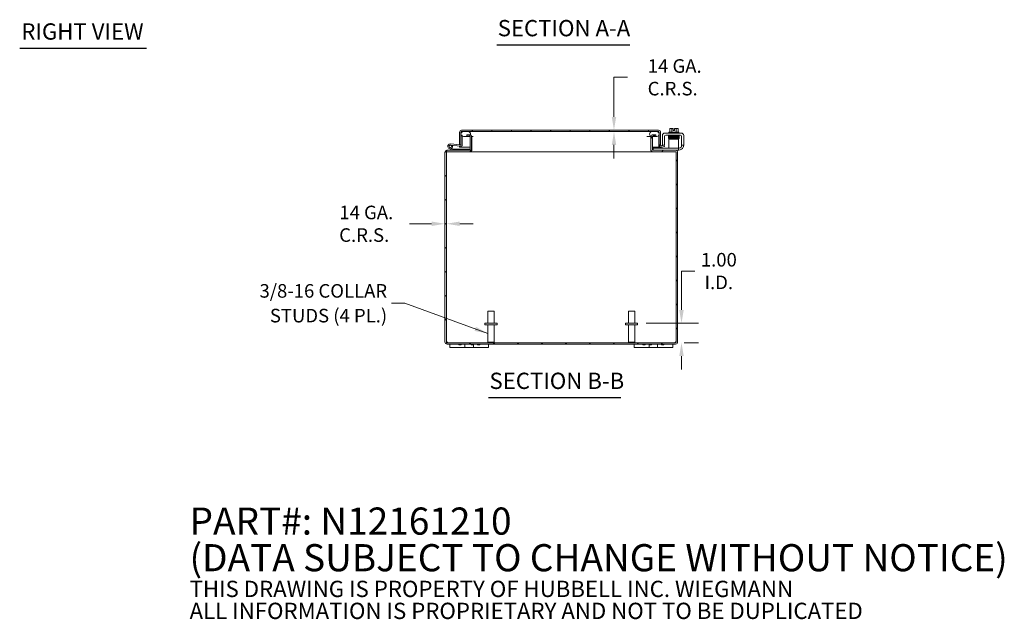
# Model space of a CAD drawing. Units: inches. Extents: x 1 to 116, y 1 to 76.
# Drawn here: x 57 to 107, y 1 to 32 of the extents above; entities that cross this region are included whole.
import ezdxf

# ---------------------------------------------------------------- set-up
doc = ezdxf.new("R2010")
doc.units = ezdxf.units.IN
doc.header["$LTSCALE"] = 7
doc.header["$MEASUREMENT"] = 0
for name, color, linetype, lineweight in [('Dimension (ANSI)', 7, 'Continuous', 5), ('Hatch (ANSI)', 7, 'Continuous', 5), ('Symbol (ANSI)', 7, 'Continuous', 5), ('Visible (ANSI)', 7, 'Continuous', 5)]:
    doc.layers.add(name, color=color, linetype=linetype, lineweight=lineweight)
doc.styles.add('Note Text (ANSI)', font='RomanS.shx')
doc.styles.add('ROMANS', font='romans.shx')
doc.styles.add('Text Style168', font='tahoma.ttf')
doc.dimstyles.new('Default (ANSI)', dxfattribs={"dimscale": 7, "dimtxt": 0.1, "dimasz": 0.098425, "dimexe": 0.125, "dimexo": 0.0625, "dimgap": 0.031496, "dimtad": 0, "dimtih": 1, "dimtoh": 1, "dimrnd": 1e-08, "dimzin": 0, "dimdsep": 46, "dimtxsty": 'ROMANS', "dimcen": 0.09, "dimdle": 0.393701, "dimclrd": 256, "dimclre": 256, "dimclrt": 256, "dimadec": 0, "dimazin": 0, "dimtfac": 1, "dimtofl": 0, "dimtmove": 0, "dimatfit": 3, "dimfxl": 1, "dimtolj": 1, "dimtzin": 0, "dimlwd": -1, "dimlwe": -1, "dimarcsym": 0})
doc.dimstyles.new('Default (ANSI)$7', dxfattribs={"dimscale": 7, "dimtxt": 0.1, "dimasz": 0.098425, "dimexe": 0.125, "dimexo": 0.0625, "dimgap": 0.031496, "dimtad": 0, "dimtih": 1, "dimtoh": 1, "dimrnd": 1e-08, "dimzin": 0, "dimdsep": 46, "dimtxsty": 'ROMANS', "dimcen": 0.09, "dimdle": 0.393701, "dimclrd": 256, "dimclre": 256, "dimclrt": 256, "dimadec": 0, "dimazin": 0, "dimtfac": 1, "dimtofl": 0, "dimtmove": 0, "dimatfit": 3, "dimfxl": 1, "dimtolj": 1, "dimtzin": 0, "dimlwd": -1, "dimlwe": -1, "dimarcsym": 0})

# ---------------------------------------------------------------- blocks, each defined once
blk = doc.blocks.new('*D11')
at = {"layer": 'Defpoints', "color": 0, "transparency": 16777216}
for p in [(88.438, 16.48), (90.395, 15.48), (90.699, 15.48)]:
    blk.add_point(p, dxfattribs=at)
at = {"layer": 'Dimension (ANSI)', "transparency": 16777216}
for p, q in [((90.699, 17.169), (90.699, 19.174)), ((90.699, 19.174), (91.388, 19.174)), ((88.875, 16.48), (91.574, 16.48)), ((90.832, 15.48), (91.574, 15.48)), ((90.699, 14.791), (90.699, 14.102))]:
    blk.add_line(p, q, dxfattribs=at)
for points in [[(90.584, 17.169), (90.814, 17.169), (90.699, 16.48)], [(90.584, 14.791), (90.814, 14.791), (90.699, 15.48)]]:
    blk.add_solid(points, dxfattribs=at)
at = {"layer": 'Dimension (ANSI)', "transparency": 16777216, "insert": (92.625, 19.174), "char_height": 0.7, "attachment_point": 5, "style": 'ROMANS'}
blk.add_mtext('\\A1;1.00{\\PI.D.}', dxfattribs=at)
blk = doc.blocks.new('*D26')
at = {"layer": 'Defpoints', "color": 0, "transparency": 16777216}
for p in [(78.5, 21.614), (78.574, 21.614), (78.574, 21.614)]:
    blk.add_point(p, dxfattribs=at)
at = {"layer": 'Dimension (ANSI)', "transparency": 16777216}
for p, q in [((77.811, 21.614), (76.671, 21.614)), ((79.263, 21.614), (79.952, 21.614))]:
    blk.add_line(p, q, dxfattribs=at)
for points in [[(77.811, 21.729), (77.811, 21.499), (78.5, 21.614)], [(79.263, 21.729), (79.263, 21.499), (78.574, 21.614)]]:
    blk.add_solid(points, dxfattribs=at)
at = {"layer": 'Dimension (ANSI)', "transparency": 16777216, "insert": (74.334, 21.614), "char_height": 0.7, "attachment_point": 5, "style": 'ROMANS'}
blk.add_mtext('\\A1; 14 GA.\\PC.R.S.', dxfattribs=at)
blk = doc.blocks.new('*D27')
at = {"layer": 'Defpoints', "color": 0, "transparency": 16777216}
for p in [(86.149, 26.44), (86.149, 26.366), (87.217, 26.366)]:
    blk.add_point(p, dxfattribs=at)
at = {"layer": 'Dimension (ANSI)', "transparency": 16777216}
for p, q in [((87.906, 29.168), (87.217, 29.168)), ((87.217, 29.168), (87.217, 27.817)), ((87.217, 27.129), (87.217, 27.817)), ((87.217, 25.677), (87.217, 24.988))]:
    blk.add_line(p, q, dxfattribs=at)
for points in [[(87.102, 27.129), (87.332, 27.129), (87.217, 26.44)], [(87.102, 25.677), (87.332, 25.677), (87.217, 26.366)]]:
    blk.add_solid(points, dxfattribs=at)
at = {"layer": 'Dimension (ANSI)', "transparency": 16777216, "insert": (90.243, 29.168), "char_height": 0.7, "attachment_point": 5, "style": 'ROMANS'}
blk.add_mtext('\\A1; 14 GA.\\PC.R.S.', dxfattribs=at)

msp = doc.modelspace()

# ---------------------------------------------------------------- hatches: boundary and pattern name
at = {"layer": 'Hatch (ANSI)'}
h = msp.add_hatch(dxfattribs=at)
h.set_pattern_fill('ANSI31', color=256, scale=7, angle=15, style=0)
edge = h.paths.add_edge_path()
edge.add_ellipse((79.354, 26.334), major_axis=(0, 0.105), ratio=1, start_angle=0, end_angle=90)
edge.add_line((79.248, 26.334), (79.248, 25.69))
edge.add_line((79.248, 25.69), (79.307, 25.69))
edge.add_line((79.307, 25.69), (79.322, 25.69))
edge.add_line((79.322, 25.69), (79.322, 25.716))
edge.add_line((79.322, 25.716), (79.322, 26.185))
edge.add_line((79.322, 26.185), (79.322, 26.334))
edge.add_ellipse((79.354, 26.334), major_axis=(-0.0312, 0), ratio=1, start_angle=270, end_angle=360, ccw=False)
edge.add_line((79.354, 26.366), (79.447, 26.366))
edge.add_line((79.447, 26.366), (79.697, 26.366))
edge.add_line((79.697, 26.366), (89.174, 26.366))
edge.add_line((89.174, 26.366), (89.424, 26.366))
edge.add_line((89.424, 26.366), (89.518, 26.366))
edge.add_ellipse((89.518, 26.334), major_axis=(0, 0.0312), ratio=1, start_angle=270, end_angle=360, ccw=False)
edge.add_line((89.549, 26.334), (89.549, 25.67))
edge.add_ellipse((89.655, 25.67), major_axis=(-0.105, 0), ratio=1, start_angle=0, end_angle=100)
edge.add_line((89.673, 25.566), (89.822, 25.592))
edge.add_line((89.822, 25.592), (89.809, 25.665))
edge.add_line((89.809, 25.665), (89.66, 25.639))
edge.add_ellipse((89.655, 25.67), major_axis=(0.0054, -0.0308), ratio=1, start_angle=260, end_angle=360, ccw=False)
edge.add_line((89.623, 25.67), (89.623, 26.334))
edge.add_ellipse((89.518, 26.334), major_axis=(0.105, 0), ratio=1, start_angle=0, end_angle=90)
edge.add_line((89.518, 26.44), (79.354, 26.44))
h = msp.add_hatch(dxfattribs=at)
h.set_pattern_fill('ANSI31', color=256, scale=7, style=0)
edge = h.paths.add_edge_path()
edge.add_ellipse((78.605, 15.511), major_axis=(0, -0.0312), ratio=1, start_angle=270, end_angle=360)
edge.add_line((78.605, 15.48), (90.395, 15.48))
edge.add_ellipse((90.395, 15.511), major_axis=(0.0313, 0), ratio=1, start_angle=270, end_angle=360)
edge.add_line((90.426, 15.511), (90.426, 25.301))
edge.add_ellipse((90.395, 25.301), major_axis=(0, 0.0312), ratio=1, start_angle=270, end_angle=360)
edge.add_line((90.395, 25.332), (89.23, 25.332))
edge.add_ellipse((89.23, 25.437), major_axis=(-0.105, 0), ratio=1, start_angle=0, end_angle=90, ccw=False)
edge.add_line((89.125, 25.437), (89.125, 26.102))
edge.add_ellipse((89.23, 26.102), major_axis=(-0.103, 0.023), ratio=1, start_angle=0, end_angle=12.5918, ccw=False)
edge.add_ellipse((89.23, 26.102), major_axis=(0, 0.105), ratio=1, start_angle=0, end_angle=77.4082, ccw=False)
edge.add_line((89.23, 26.207), (89.375, 26.207))
edge.add_line((89.375, 26.207), (89.375, 26.133))
edge.add_line((89.375, 26.133), (89.23, 26.133))
edge.add_ellipse((89.23, 26.102), major_axis=(-0.028, 0.0139), ratio=1, start_angle=296.3247, end_angle=360)
edge.add_ellipse((89.23, 26.102), major_axis=(-0.0313, 0), ratio=1, start_angle=333.6753, end_angle=360)
edge.add_line((89.199, 26.102), (89.199, 25.437))
edge.add_ellipse((89.23, 25.437), major_axis=(0, -0.0313), ratio=1, start_angle=270, end_angle=360)
edge.add_line((89.23, 25.406), (90.395, 25.406))
edge.add_ellipse((90.395, 25.301), major_axis=(0.105, 0), ratio=1, start_angle=0, end_angle=90, ccw=False)
edge.add_line((90.5, 25.301), (90.5, 15.511))
edge.add_ellipse((90.395, 15.511), major_axis=(0, -0.105), ratio=1, start_angle=0, end_angle=90, ccw=False)
edge.add_line((90.395, 15.406), (78.605, 15.406))
edge.add_ellipse((78.605, 15.511), major_axis=(-0.105, 0), ratio=1, start_angle=0, end_angle=90, ccw=False)
edge.add_line((78.5, 15.511), (78.5, 25.301))
edge.add_ellipse((78.605, 25.301), major_axis=(0, 0.105), ratio=1, start_angle=0, end_angle=90, ccw=False)
edge.add_line((78.605, 25.406), (78.897, 25.406))
edge.add_line((78.897, 25.406), (79.77, 25.406))
edge.add_ellipse((79.77, 25.437), major_axis=(0.0313, 0), ratio=1, start_angle=270, end_angle=360)
edge.add_line((79.801, 25.437), (79.801, 26.102))
edge.add_ellipse((79.77, 26.102), major_axis=(0, 0.0313), ratio=1, start_angle=270, end_angle=360)
edge.add_line((79.77, 26.133), (79.761, 26.133))
edge.add_line((79.761, 26.133), (79.625, 26.133))
edge.add_line((79.625, 26.133), (79.625, 26.207))
edge.add_line((79.625, 26.207), (79.77, 26.207))
edge.add_ellipse((79.77, 26.102), major_axis=(0.0447, 0.0953), ratio=1, start_angle=0, end_angle=25.1471, ccw=False)
edge.add_ellipse((79.77, 26.102), major_axis=(0.105, 0), ratio=1, start_angle=0, end_angle=64.8529, ccw=False)
edge.add_line((79.875, 26.102), (79.875, 25.437))
edge.add_ellipse((79.77, 25.437), major_axis=(0, -0.105), ratio=1, start_angle=0, end_angle=90, ccw=False)
edge.add_line((79.77, 25.332), (78.605, 25.332))
edge.add_ellipse((78.605, 25.301), major_axis=(-0.0312, 0), ratio=1, start_angle=270, end_angle=360)
edge.add_line((78.574, 25.301), (78.574, 15.511))
h = msp.add_hatch(dxfattribs=at)
h.set_pattern_fill('ANSI31', color=256, scale=7, angle=-15, style=0)
edge = h.paths.add_edge_path()
edge.add_ellipse((79.322, 25.683), major_axis=(-0.0054, -0.0623), ratio=1, start_angle=0, end_angle=95)
edge.add_line((79.385, 25.683), (79.385, 26.132))
edge.add_line((79.385, 26.132), (79.385, 26.179))
edge.add_line((79.385, 26.179), (79.336, 26.184))
edge.add_line((79.336, 26.184), (79.322, 26.185))
edge.add_line((79.322, 26.185), (79.322, 25.716))
edge.add_ellipse((79.292, 25.716), major_axis=(0.03, 0), ratio=1, start_angle=298.8954, end_angle=360, ccw=False)
edge.add_ellipse((79.292, 25.716), major_axis=(0.0145, -0.0263), ratio=1, start_angle=326.1046, end_angle=360, ccw=False)
edge.add_line((79.29, 25.686), (78.781, 25.73))
edge.add_ellipse((78.77, 25.606), major_axis=(0.011, 0.125), ratio=1, start_angle=0, end_angle=288.4212)
edge.add_line((78.891, 25.635), (78.821, 25.641))
edge.add_ellipse((78.77, 25.606), major_axis=(0.0517, 0.0351), ratio=1, start_angle=50.8022, end_angle=360, ccw=False)
edge.add_line((78.775, 25.668), (79.317, 25.621))
h = msp.add_hatch(dxfattribs=at)
h.set_pattern_fill('ANSI31', color=256, scale=7, angle=90, style=0)
edge = h.paths.add_edge_path()
edge.add_line((89.424, 26.366), (89.174, 26.366))
edge.add_ellipse((89.174, 26.241), major_axis=(0, 0.125), ratio=1, start_angle=0, end_angle=158.0186)
edge.add_ellipse((89.174, 26.241), major_axis=(-0.047, -0.116), ratio=1, start_angle=0, end_angle=21.9814)
edge.add_line((89.174, 26.116), (89.202, 26.116))
edge.add_line((89.202, 26.116), (89.424, 26.116))
edge.add_ellipse((89.424, 26.241), major_axis=(0, -0.125), ratio=1, start_angle=0, end_angle=180)
edge = h.paths.add_edge_path()
edge.add_line((79.697, 26.366), (79.447, 26.366))
edge.add_ellipse((79.447, 26.241), major_axis=(0, 0.125), ratio=1, start_angle=0, end_angle=117.004)
edge.add_ellipse((79.447, 26.241), major_axis=(-0.111, -0.057), ratio=1, start_angle=0, end_angle=32.996)
edge.add_ellipse((79.447, 26.241), major_axis=(-0.063, -0.108), ratio=1, start_angle=0, end_angle=30)
edge.add_line((79.447, 26.116), (79.697, 26.116))
edge.add_ellipse((79.697, 26.241), major_axis=(0, -0.125), ratio=1, start_angle=0, end_angle=30.5862)
edge.add_ellipse((79.697, 26.241), major_axis=(0.064, -0.108), ratio=1, start_angle=0, end_angle=39.0078)
edge.add_ellipse((79.697, 26.241), major_axis=(0.117, -0.044), ratio=1, start_angle=0, end_angle=110.406)
h = msp.add_hatch(dxfattribs=at)
h.set_pattern_fill('ANSI31', color=256, scale=7, angle=105, style=0)
edge = h.paths.add_edge_path()
edge.add_ellipse((78.77, 25.606), major_axis=(0.0104, 0.0591), ratio=1, start_angle=0, end_angle=360)
h = msp.add_hatch(dxfattribs=at)
h.set_pattern_fill('ANSI31', color=256, scale=7, angle=75, style=0)
edge = h.paths.add_edge_path()
edge.add_ellipse((78.897, 25.421), major_axis=(-0.0032, -0.0147), ratio=1, start_angle=0, end_angle=12.2247)
edge.add_line((78.897, 25.406), (79.77, 25.406))
edge.add_line((79.77, 25.406), (79.77, 25.468))
edge.add_line((79.77, 25.468), (78.949, 25.468))
edge.add_line((78.949, 25.468), (78.894, 25.406))

# ---------------------------------------------------------------- linework, layer by layer
at = {"layer": 'Symbol (ANSI)', "lineweight": 30}
for p, q in [((56.564, 30.677), (63.108, 30.677)), ((81.176, 30.851), (88.033, 30.851)), ((80.751, 12.659), (87.572, 12.659))]:
    msp.add_line(p, q, dxfattribs=at)
at = {"layer": 'Visible (ANSI)'}
for p, q in [((89.518, 26.44), (79.354, 26.44)), ((90.092, 26.34), (90.092, 26.507)), ((90.146, 26.53), (90.121, 26.53)), ((90.271, 26.53), (90.146, 26.53)), ((90.201, 26.34), (90.201, 26.507)), ((90.271, 26.53), (90.271, 26.528)), ((90.271, 26.429), (90.271, 26.528)), ((90.346, 26.429), (90.271, 26.429)), ((90.346, 26.528), (90.346, 26.53)), ((90.471, 26.53), (90.346, 26.53)), ((90.346, 26.528), (90.346, 26.429)), ((90.417, 26.34), (90.417, 26.507)), ((90.496, 26.53), (90.471, 26.53)), ((90.525, 26.34), (90.525, 26.507)), ((79.248, 26.334), (79.248, 25.69)), ((79.322, 25.69), (79.322, 26.334)), ((79.385, 26.179), (79.322, 26.185)), ((79.322, 26.185), (79.322, 25.716)), ((79.333, 26.292), (79.333, 26.334)), ((79.333, 26.184), (79.333, 26.189)), ((79.354, 26.366), (89.518, 26.366)), ((79.385, 25.683), (79.385, 26.179)), ((79.697, 26.366), (79.447, 26.366)), ((79.447, 26.116), (79.697, 26.116)), ((79.77, 26.207), (79.625, 26.207)), ((79.625, 26.207), (79.625, 26.133)), ((79.625, 26.133), (79.77, 26.133)), ((79.697, 26.116), (79.798, 26.116)), ((79.801, 26.102), (79.801, 25.437)), ((79.874, 26.116), (79.955, 26.116)), ((79.875, 25.437), (79.875, 26.102)), ((79.886, 25.437), (79.886, 26.102)), ((88.917, 26.116), (89.126, 26.116)), ((89.114, 26.102), (89.114, 25.437)), ((89.125, 26.102), (89.125, 25.437)), ((89.424, 26.366), (89.174, 26.366)), ((89.174, 26.116), (89.424, 26.116)), ((89.199, 25.437), (89.199, 26.102)), ((89.375, 26.207), (89.23, 26.207)), ((89.23, 26.133), (89.375, 26.133)), ((89.375, 26.133), (89.375, 26.207)), ((89.538, 26.334), (89.538, 26.292)), ((89.538, 26.189), (89.538, 25.565)), ((89.549, 26.334), (89.549, 25.67)), ((89.623, 25.67), (89.623, 26.334)), ((89.717, 25.695), (89.717, 26.165)), ((89.821, 25.695), (89.821, 26.124)), ((89.842, 26.29), (90.686, 26.29)), ((89.883, 26.186), (90.644, 26.186)), ((90.543, 25.969), (90.043, 25.969)), ((90.043, 25.906), (90.043, 25.969)), ((90.043, 25.635), (90.043, 25.906)), ((90.049, 26.34), (90.569, 26.34)), ((90.049, 26.34), (90.049, 26.29)), ((90.059, 26.186), (90.059, 26.156)), ((90.146, 26.156), (90.059, 26.156)), ((90.184, 26.128), (90.184, 26.128)), ((90.184, 26.099), (90.184, 26.098)), ((90.184, 26.069), (90.184, 26.067)), ((90.184, 26.038), (90.184, 26.038)), ((90.184, 26.009), (90.184, 25.969)), ((90.434, 26.133), (90.434, 26.133)), ((90.434, 26.104), (90.434, 26.103)), ((90.434, 26.074), (90.434, 26.072)), ((90.434, 26.043), (90.434, 26.043)), ((90.434, 26.014), (90.434, 25.969)), ((90.543, 25.969), (90.543, 25.906)), ((90.543, 25.635), (90.543, 25.906)), ((90.559, 26.186), (90.559, 26.165)), ((90.569, 26.34), (90.569, 26.29)), ((90.707, 26.124), (90.707, 25.695)), ((90.811, 26.165), (90.811, 25.695)), ((79.77, 25.406), (78.605, 25.406)), ((78.891, 25.407), (78.715, 25.494)), ((78.775, 25.668), (79.317, 25.621)), ((79.29, 25.686), (78.781, 25.73)), ((78.891, 25.635), (78.821, 25.641)), ((78.839, 25.502), (78.905, 25.47)), ((78.949, 25.468), (78.894, 25.406)), ((78.897, 25.406), (79.77, 25.406)), ((78.912, 25.468), (78.949, 25.468)), ((79.77, 25.468), (78.949, 25.468)), ((79.248, 25.69), (79.322, 25.69)), ((79.248, 25.565), (79.248, 25.627)), ((79.322, 25.565), (79.248, 25.565)), ((79.322, 25.621), (79.322, 25.565)), ((79.333, 25.565), (79.333, 25.622)), ((79.333, 25.565), (79.801, 25.565)), ((79.77, 25.406), (79.77, 25.468)), ((79.875, 25.565), (79.886, 25.565)), ((89.114, 25.565), (89.125, 25.565)), ((89.199, 25.565), (89.538, 25.565)), ((89.23, 25.51), (89.26, 25.51)), ((89.23, 25.51), (89.23, 25.406)), ((90.395, 25.406), (89.23, 25.406)), ((90.513, 25.51), (89.26, 25.51)), ((89.549, 25.565), (89.549, 25.67)), ((89.623, 25.565), (89.549, 25.565)), ((89.623, 25.569), (89.623, 25.565)), ((89.809, 25.665), (89.66, 25.639)), ((89.673, 25.566), (89.822, 25.592)), ((89.717, 25.665), (89.717, 25.695)), ((89.717, 25.665), (89.821, 25.665)), ((89.822, 25.592), (89.809, 25.665)), ((89.821, 25.695), (89.821, 25.665)), ((90.043, 25.635), (90.043, 25.51)), ((90.513, 25.406), (90.395, 25.406)), ((90.513, 25.51), (90.543, 25.51)), ((90.543, 25.406), (90.513, 25.406)), ((90.543, 25.51), (90.543, 25.635)), ((90.543, 25.519), (90.582, 25.519)), ((90.543, 25.406), (90.543, 25.51)), ((90.561, 25.415), (90.543, 25.415)), ((90.707, 25.665), (90.707, 25.695)), ((90.707, 25.665), (90.811, 25.665)), ((90.707, 25.665), (90.707, 25.644)), ((90.811, 25.695), (90.811, 25.665)), ((78.5, 25.301), (78.5, 15.511)), ((78.574, 15.511), (78.574, 25.301)), ((78.585, 25.301), (78.574, 25.301)), ((78.605, 25.332), (79.77, 25.332)), ((79.77, 25.332), (79.781, 25.332)), ((79.781, 25.332), (79.781, 25.333)), ((89.219, 25.332), (79.781, 25.332)), ((89.219, 25.333), (89.219, 25.332)), ((89.219, 25.332), (89.23, 25.332)), ((89.23, 25.332), (90.395, 25.332)), ((90.426, 25.301), (90.415, 25.301)), ((90.426, 25.301), (90.426, 15.511)), ((90.5, 15.511), (90.5, 25.301)), ((80.71, 17.105), (81.04, 17.105)), ((80.71, 16.48), (80.71, 17.105)), ((81.04, 16.48), (81.04, 17.105)), ((87.96, 17.105), (88.29, 17.105)), ((87.96, 16.48), (87.96, 17.105)), ((88.29, 16.48), (88.29, 17.105)), ((81.188, 16.48), (80.563, 16.48)), ((80.563, 16.48), (80.563, 16.395)), ((81.188, 16.395), (80.563, 16.395)), ((80.71, 16.395), (80.71, 15.515)), ((81.04, 16.395), (81.04, 15.515)), ((81.188, 16.48), (81.188, 16.395)), ((88.438, 16.48), (87.813, 16.48)), ((87.813, 16.48), (87.813, 16.395)), ((88.438, 16.395), (87.813, 16.395)), ((87.96, 16.395), (87.96, 15.515)), ((88.29, 16.395), (88.29, 15.515)), ((88.438, 16.48), (88.438, 16.395)), ((90.395, 15.48), (78.605, 15.48)), ((78.605, 15.406), (90.395, 15.406)), ((78.75, 15.406), (78.75, 15.226)), ((79.206, 15.406), (79.206, 15.369)), ((79.326, 15.369), (79.206, 15.369)), ((79.326, 15.406), (79.326, 15.369)), ((79.531, 15.226), (79.531, 15.406)), ((79.849, 15.406), (79.849, 15.369)), ((79.969, 15.369), (79.849, 15.369)), ((79.969, 15.406), (79.969, 15.226)), ((79.969, 15.406), (79.969, 15.369)), ((80.174, 15.406), (80.174, 15.369)), ((80.294, 15.369), (80.174, 15.369)), ((80.294, 15.406), (80.294, 15.369)), ((80.71, 15.515), (81.04, 15.515)), ((80.745, 15.48), (80.71, 15.515)), ((80.75, 15.226), (80.75, 15.406)), ((81.005, 15.48), (81.04, 15.515)), ((87.96, 15.515), (88.29, 15.515)), ((87.995, 15.48), (87.96, 15.515)), ((88.25, 15.406), (88.25, 15.226)), ((88.255, 15.48), (88.29, 15.515)), ((88.706, 15.406), (88.706, 15.369)), ((88.826, 15.369), (88.706, 15.369)), ((88.826, 15.406), (88.826, 15.369)), ((89.031, 15.226), (89.031, 15.406)), ((89.031, 15.406), (89.031, 15.369)), ((89.151, 15.369), (89.031, 15.369)), ((89.151, 15.406), (89.151, 15.369)), ((89.469, 15.406), (89.469, 15.226)), ((89.674, 15.406), (89.674, 15.369)), ((89.794, 15.369), (89.674, 15.369)), ((89.794, 15.406), (89.794, 15.369)), ((90.25, 15.226), (90.25, 15.406)), ((79, 15.226), (78.75, 15.226)), ((79, 15.226), (79.406, 15.226)), ((79.531, 15.226), (79.406, 15.226)), ((79.969, 15.226), (79.531, 15.226)), ((80.094, 15.226), (79.969, 15.226)), ((80.094, 15.226), (80.5, 15.226)), ((80.75, 15.226), (80.5, 15.226)), ((88.5, 15.226), (88.25, 15.226)), ((88.5, 15.226), (88.906, 15.226)), ((89.031, 15.226), (88.906, 15.226)), ((89.469, 15.226), (89.031, 15.226)), ((89.594, 15.226), (89.469, 15.226)), ((89.594, 15.226), (90, 15.226)), ((90.25, 15.226), (90, 15.226))]:
    msp.add_line(p, q, dxfattribs=at)
msp.add_circle((78.77, 25.606), 0.06, dxfattribs=at)
for centre, radius, start, end in [((79.354, 26.334), 0.105, 90, 180), ((89.518, 26.334), 0.105, 0, 90), ((90.309, 26.265), 0.325, 125.2644, 131.8103), ((90.309, 26.265), 0.265, 98.1301, 114.0948), ((90.309, 26.265), 0.265, 65.9052, 81.8699), ((90.309, 26.265), 0.325, 48.1897, 54.7356), ((79.447, 26.241), 0.125, 90, 270), ((79.354, 26.334), 0.0312, 90, 180), ((79.697, 26.241), 0.125, 270, 90), ((79.77, 26.102), 0.105, 0, 90), ((79.77, 26.102), 0.0313, 0, 90), ((79.781, 26.102), 0.105, 0, 7.566), ((89.174, 26.241), 0.125, 90, 270), ((89.219, 26.102), 0.105, 172.434, 180), ((89.23, 26.102), 0.105, 90, 180), ((89.23, 26.102), 0.0313, 90, 180), ((89.424, 26.241), 0.125, 270, 90), ((89.518, 26.334), 0.0312, 0, 90), ((89.842, 26.165), 0.125, 90, 180), ((89.883, 26.124), 0.0625, 90, 180), ((90.644, 26.124), 0.0625, 0, 90), ((90.686, 26.165), 0.125, 0, 90), ((78.605, 25.301), 0.105, 90, 180), ((78.77, 25.606), 0.125, 85, 13.4212), ((78.77, 25.606), 0.0625, 85, 34.1978), ((78.77, 25.606), 0.0625, 34.1978, 85), ((78.77, 25.606), 0.125, 13.4212, 25), ((78.897, 25.421), 0.015, 243.8848, 257.7753), ((78.897, 25.421), 0.015, 257.7753, 270), ((78.912, 25.483), 0.015, 243.8848, 270), ((79.292, 25.716), 0.03, 265, 0), ((79.322, 25.683), 0.0625, 265, 0), ((79.77, 25.437), 0.105, 270, 0), ((79.77, 25.437), 0.0313, 270, 0), ((79.781, 25.437), 0.105, 270, 0), ((89.219, 25.437), 0.105, 180, 270), ((89.23, 25.437), 0.105, 180, 270), ((89.23, 25.437), 0.0313, 180, 270), ((89.655, 25.67), 0.105, 180, 280), ((89.655, 25.67), 0.0312, 180, 280), ((90.395, 25.301), 0.105, 0, 90), ((90.561, 25.665), 0.25, 270, 336.4218), ((90.582, 25.644), 0.125, 270, 320.8022), ((78.605, 25.301), 0.0312, 90, 180), ((78.616, 25.301), 0.0312, 90, 180), ((90.384, 25.301), 0.0312, 0, 90), ((90.395, 25.301), 0.0312, 0, 90), ((78.605, 15.511), 0.105, 180, 270), ((78.562, 15.468), 0.07, 38.0474, 80.2189), ((78.605, 15.511), 0.0312, 180, 270), ((90.438, 15.468), 0.07, 99.7811, 141.9526), ((90.395, 15.511), 0.105, 270, 0), ((90.395, 15.511), 0.0313, 270, 0)]:
    msp.add_arc(centre, radius, start, end, dxfattribs=at)
for centre, major_axis, ratio, start_param, end_param in [((90.146, 26.265), (0, 0.265), 0.5, 0, 0.420534), ((90.146, 26.265), (0, 0.265), 0.5, 5.862651, 6.283185), ((90.471, 26.265), (0, 0.265), 0.5, 0, 0.420534), ((90.471, 26.265), (0, 0.265), 0.5, 5.862651, 6.283185), ((90.097, 26.111), (-0.0005, 0.0145), 0.806882, 6.282122, 6.282477), ((90.097, 26.051), (0.0005, -0.0145), 0.806882, 6.28212, 6.282475), ((90.464, 26.058), (0.0003, -0.0145), 0.590418, 6.282806, 6.282995), ((90.52, 26.007), (-0.0005, -0.0145), 0.806882, 4.120177, 8.545277)]:
    msp.add_ellipse(centre, major_axis=major_axis, ratio=ratio, start_param=start_param, end_param=end_param, dxfattribs=at)
for points, knots in [([(79.354, 26.366), (79.347, 26.366), (79.341, 26.353), (79.335, 26.339), (79.335, 26.337), (79.334, 26.336), (79.333, 26.334)], [0, 0, 0, 0, 0.91101, 0.91101, 0.91101, 1, 1, 1, 1]), ([(79.875, 26.116), (79.875, 26.115), (79.876, 26.115), (79.876, 26.115), (79.883, 26.111), (79.886, 26.106), (79.886, 26.102)], [-0.4594529, -0.4594529, -0.4594529, -0.4594529, -0.4420059, -0.4420059, -0.4420059, 0, 0, 0, 0]), ([(89.125, 26.116), (89.125, 26.115), (89.124, 26.115), (89.124, 26.115), (89.117, 26.111), (89.114, 26.106), (89.114, 26.102)], [-0.4594529, -0.4594529, -0.4594529, -0.4594529, -0.4420059, -0.4420059, -0.4420059, 0, 0, 0, 0]), ([(89.518, 26.366), (89.524, 26.366), (89.531, 26.352), (89.537, 26.337), (89.538, 26.336), (89.538, 26.335), (89.538, 26.334)], [0, 0, 0, 0, 1.483475, 1.483475, 1.483475, 1.570796, 1.570796, 1.570796, 1.570796]), ([(90.045, 26.123), (90.045, 26.123), (90.044, 26.123), (90.044, 26.123), (90.043, 26.124), (90.041, 26.124), (90.04, 26.125), (90.039, 26.125), (90.038, 26.126), (90.036, 26.128), (90.035, 26.129), (90.034, 26.131), (90.033, 26.133), (90.032, 26.136), (90.032, 26.137), (90.033, 26.141), (90.033, 26.142), (90.034, 26.145), (90.035, 26.146), (90.037, 26.149), (90.038, 26.149), (90.04, 26.15), (90.041, 26.151), (90.042, 26.151), (90.042, 26.152), (90.044, 26.152), (90.044, 26.152), (90.046, 26.153), (90.048, 26.153), (90.054, 26.153), (90.061, 26.154), (90.084, 26.155), (90.103, 26.155), (90.145, 26.156), (90.169, 26.157), (90.219, 26.158), (90.247, 26.158), (90.302, 26.159), (90.331, 26.16), (90.385, 26.161), (90.412, 26.161), (90.461, 26.162), (90.483, 26.163), (90.52, 26.164), (90.536, 26.164), (90.553, 26.165), (90.557, 26.165), (90.564, 26.166), (90.566, 26.166), (90.567, 26.166), (90.567, 26.166), (90.567, 26.166)], [1.60901, 1.60901, 1.60901, 1.60901, 1.614567, 1.614567, 1.640835, 1.640835, 1.647957, 1.647957, 1.660739, 1.660739, 1.671402, 1.671402, 1.683354, 1.683354, 1.69613, 1.69613, 1.709025, 1.709025, 1.721871, 1.721871, 1.734096, 1.734096, 1.744858, 1.744858, 1.756969, 1.756969, 1.777862, 1.777862, 1.835751, 1.835751, 2.01048, 2.01048, 2.249906, 2.249906, 2.46355, 2.46355, 2.67625, 2.67625, 2.888557, 2.888557, 3.100648, 3.100648, 3.312507, 3.312507, 3.523906, 3.523906, 3.627575, 3.627575, 3.72842, 3.72842, 3.738357, 3.738357, 3.738357, 3.738357]), ([(90.049, 26.093), (90.048, 26.093), (90.048, 26.093), (90.047, 26.094), (90.046, 26.094), (90.044, 26.094), (90.043, 26.094), (90.042, 26.095), (90.041, 26.095), (90.04, 26.096), (90.039, 26.096), (90.038, 26.097), (90.037, 26.098), (90.035, 26.1), (90.034, 26.101), (90.033, 26.104), (90.033, 26.105), (90.032, 26.108), (90.032, 26.11), (90.033, 26.113), (90.034, 26.115), (90.035, 26.117), (90.036, 26.119), (90.038, 26.12), (90.039, 26.121), (90.041, 26.122), (90.041, 26.122), (90.043, 26.122), (90.043, 26.123), (90.045, 26.123), (90.045, 26.123), (90.048, 26.124), (90.051, 26.124), (90.062, 26.125), (90.077, 26.125), (90.097, 26.126)], [0.5111298, 0.5111298, 0.5111298, 0.5111298, 0.5309226, 0.5309226, 0.5662658, 0.5662658, 0.5928333, 0.5928333, 0.6041978, 0.6041978, 0.6121032, 0.6121032, 0.6235521, 0.6235521, 0.6346362, 0.6346362, 0.6470893, 0.6470893, 0.6600166, 0.6600166, 0.6729775, 0.6729775, 0.6857803, 0.6857803, 0.6974995, 0.6974995, 0.7084164, 0.7084164, 0.7231374, 0.7231374, 0.7532307, 0.7532307, 0.8434161, 0.8434161, 1.0984951, 1.0984951, 1.0984951, 1.0984951]), ([(90.567, 26.107), (90.567, 26.107), (90.566, 26.107), (90.565, 26.107), (90.563, 26.107), (90.558, 26.106), (90.553, 26.106), (90.543, 26.106), (90.537, 26.105), (90.522, 26.105), (90.514, 26.105), (90.496, 26.104), (90.486, 26.104), (90.464, 26.103), (90.453, 26.103), (90.429, 26.102), (90.416, 26.102), (90.39, 26.102), (90.377, 26.101), (90.35, 26.101), (90.336, 26.101), (90.308, 26.1), (90.294, 26.1), (90.266, 26.099), (90.252, 26.099), (90.225, 26.099), (90.212, 26.098), (90.187, 26.098), (90.174, 26.098), (90.151, 26.097), (90.14, 26.097), (90.119, 26.096), (90.11, 26.096), (90.093, 26.095), (90.085, 26.095), (90.071, 26.095), (90.065, 26.094), (90.056, 26.094), (90.052, 26.094), (90.048, 26.093), (90.047, 26.093), (90.045, 26.093), (90.044, 26.092), (90.042, 26.092), (90.042, 26.092), (90.04, 26.091), (90.039, 26.09), (90.038, 26.089), (90.037, 26.089), (90.035, 26.086), (90.034, 26.085), (90.033, 26.081), (90.032, 26.079), (90.032, 26.076), (90.033, 26.074), (90.034, 26.071), (90.035, 26.07), (90.036, 26.068), (90.037, 26.067), (90.039, 26.066), (90.039, 26.065), (90.041, 26.065), (90.041, 26.064), (90.043, 26.064), (90.044, 26.064), (90.046, 26.063), (90.047, 26.063), (90.048, 26.063)], [0.731032, 0.731032, 0.731032, 0.731032, 0.789965, 0.789965, 0.896185, 0.896185, 1.040273, 1.040273, 1.195618, 1.195618, 1.353838, 1.353838, 1.513012, 1.513012, 1.672583, 1.672583, 1.832352, 1.832352, 1.992232, 1.992232, 2.152186, 2.152186, 2.312197, 2.312197, 2.472262, 2.472262, 2.632388, 2.632388, 2.792599, 2.792599, 2.952948, 2.952948, 3.113552, 3.113552, 3.274717, 3.274717, 3.437426, 3.437426, 3.606538, 3.606538, 3.675559, 3.675559, 3.712228, 3.712228, 3.738143, 3.738143, 3.746097, 3.746097, 3.758127, 3.758127, 3.767102, 3.767102, 3.773994, 3.773994, 3.780298, 3.780298, 3.787346, 3.787346, 3.796057, 3.796057, 3.806759, 3.806759, 3.821646, 3.821646, 3.850248, 3.850248, 3.92522, 3.92522, 3.92522, 3.92522]), ([(90.045, 26.033), (90.044, 26.033), (90.044, 26.033), (90.043, 26.033), (90.042, 26.034), (90.04, 26.035), (90.039, 26.035), (90.037, 26.037), (90.036, 26.038), (90.034, 26.04), (90.034, 26.041), (90.033, 26.044), (90.032, 26.046), (90.032, 26.049), (90.032, 26.051), (90.033, 26.054), (90.034, 26.055), (90.036, 26.057), (90.037, 26.059), (90.039, 26.06), (90.04, 26.06), (90.041, 26.061), (90.042, 26.061), (90.043, 26.062), (90.044, 26.062), (90.045, 26.062), (90.046, 26.063), (90.05, 26.063), (90.053, 26.063), (90.066, 26.064), (90.08, 26.065), (90.097, 26.065)], [0.571074, 0.571074, 0.571074, 0.571074, 0.5744071, 0.5744071, 0.6020613, 0.6020613, 0.6150922, 0.6150922, 0.6262812, 0.6262812, 0.6376469, 0.6376469, 0.6502726, 0.6502726, 0.6631897, 0.6631897, 0.6761072, 0.6761072, 0.6887368, 0.6887368, 0.7000211, 0.7000211, 0.7111552, 0.7111552, 0.7277233, 0.7277233, 0.7652832, 0.7652832, 0.8780205, 0.8780205, 1.0990807, 1.0990807, 1.0990807, 1.0990807]), ([(90.184, 25.999), (90.171, 25.999), (90.159, 26), (90.125, 26), (90.106, 26.001), (90.075, 26.002), (90.063, 26.002), (90.051, 26.003), (90.048, 26.003), (90.045, 26.004), (90.044, 26.004), (90.041, 26.005), (90.041, 26.005), (90.039, 26.006), (90.039, 26.006), (90.037, 26.008), (90.036, 26.008), (90.035, 26.01), (90.034, 26.012), (90.033, 26.014), (90.033, 26.016), (90.032, 26.019), (90.032, 26.02), (90.033, 26.024), (90.034, 26.025), (90.035, 26.028), (90.036, 26.029), (90.038, 26.031), (90.039, 26.031), (90.041, 26.032), (90.041, 26.032), (90.043, 26.033), (90.043, 26.033), (90.045, 26.033), (90.045, 26.033), (90.048, 26.034), (90.051, 26.034), (90.063, 26.035), (90.079, 26.036), (90.118, 26.037), (90.14, 26.037), (90.187, 26.038), (90.213, 26.039), (90.267, 26.04), (90.295, 26.04), (90.351, 26.041), (90.379, 26.042), (90.431, 26.043), (90.455, 26.043), (90.498, 26.044), (90.516, 26.045), (90.545, 26.046), (90.556, 26.046), (90.565, 26.047), (90.566, 26.047), (90.567, 26.047), (90.567, 26.047), (90.567, 26.047)], [0.950893, 0.950893, 0.950893, 0.950893, 1.060873, 1.060873, 1.273403, 1.273403, 1.48673, 1.48673, 1.595553, 1.595553, 1.635769, 1.635769, 1.647128, 1.647128, 1.654208, 1.654208, 1.665194, 1.665194, 1.676262, 1.676262, 1.688697, 1.688697, 1.701562, 1.701562, 1.714454, 1.714454, 1.727175, 1.727175, 1.738752, 1.738752, 1.749488, 1.749488, 1.764005, 1.764005, 1.793751, 1.793751, 1.882892, 1.882892, 2.155402, 2.155402, 2.373607, 2.373607, 2.586538, 2.586538, 2.798971, 2.798971, 3.011147, 3.011147, 3.223115, 3.223115, 3.434762, 3.434762, 3.645507, 3.645507, 3.719813, 3.719813, 3.737419, 3.737419, 3.737419, 3.737419]), ([(90.559, 26.168), (90.559, 26.168), (90.559, 26.168), (90.564, 26.168), (90.567, 26.168), (90.571, 26.167), (90.571, 26.167), (90.573, 26.167), (90.574, 26.167), (90.575, 26.166), (90.576, 26.166), (90.578, 26.165), (90.579, 26.165), (90.58, 26.163), (90.581, 26.162), (90.583, 26.161), (90.583, 26.159), (90.585, 26.157), (90.585, 26.155), (90.585, 26.152), (90.585, 26.15), (90.585, 26.147), (90.584, 26.146), (90.582, 26.143), (90.581, 26.142), (90.579, 26.14), (90.578, 26.14), (90.577, 26.139), (90.576, 26.139), (90.575, 26.138), (90.574, 26.138), (90.573, 26.138), (90.572, 26.137), (90.569, 26.137), (90.567, 26.137), (90.555, 26.136), (90.539, 26.135), (90.5, 26.134), (90.478, 26.134), (90.431, 26.133), (90.405, 26.132), (90.351, 26.131), (90.323, 26.131), (90.267, 26.13), (90.239, 26.129), (90.188, 26.128), (90.163, 26.128), (90.12, 26.127), (90.102, 26.126), (90.072, 26.125), (90.061, 26.125), (90.053, 26.124), (90.051, 26.124), (90.051, 26.124)], [0.21079, 0.21079, 0.21079, 0.21079, 0.217774, 0.217774, 0.323067, 0.323067, 0.356953, 0.356953, 0.382391, 0.382391, 0.399896, 0.399896, 0.409194, 0.409194, 0.420375, 0.420375, 0.431405, 0.431405, 0.443831, 0.443831, 0.456695, 0.456695, 0.469587, 0.469587, 0.482314, 0.482314, 0.493912, 0.493912, 0.504749, 0.504749, 0.519208, 0.519208, 0.548848, 0.548848, 0.63767, 0.63767, 0.909163, 0.909163, 1.127498, 1.127498, 1.340433, 1.340433, 1.552869, 1.552869, 1.765045, 1.765045, 1.977015, 1.977015, 2.188665, 2.188665, 2.399421, 2.399421, 2.492595, 2.492595, 2.492595, 2.492595]), ([(90.571, 26.108), (90.572, 26.108), (90.573, 26.108), (90.575, 26.107), (90.576, 26.107), (90.578, 26.106), (90.578, 26.106), (90.58, 26.105), (90.581, 26.104), (90.583, 26.101), (90.584, 26.1), (90.585, 26.096), (90.585, 26.095), (90.585, 26.091), (90.585, 26.09), (90.584, 26.087), (90.583, 26.085), (90.581, 26.083), (90.581, 26.083), (90.579, 26.081), (90.578, 26.081), (90.577, 26.08), (90.576, 26.08), (90.575, 26.079), (90.574, 26.079), (90.571, 26.078), (90.57, 26.078), (90.566, 26.078), (90.563, 26.078), (90.555, 26.077), (90.549, 26.077), (90.536, 26.076), (90.528, 26.076), (90.511, 26.075), (90.502, 26.075), (90.482, 26.075), (90.471, 26.074), (90.448, 26.074), (90.436, 26.074), (90.411, 26.073), (90.398, 26.073), (90.371, 26.072), (90.357, 26.072), (90.329, 26.072), (90.315, 26.071), (90.287, 26.071), (90.273, 26.07), (90.246, 26.07), (90.233, 26.07), (90.206, 26.069), (90.194, 26.069), (90.169, 26.068), (90.158, 26.068), (90.136, 26.068), (90.125, 26.067), (90.107, 26.067), (90.098, 26.067), (90.083, 26.066), (90.076, 26.066), (90.065, 26.065), (90.061, 26.065), (90.054, 26.065), (90.052, 26.064), (90.051, 26.064), (90.051, 26.064), (90.051, 26.064)], [0.511305, 0.511305, 0.511305, 0.511305, 0.570098, 0.570098, 0.596667, 0.596667, 0.604583, 0.604583, 0.616586, 0.616586, 0.625548, 0.625548, 0.632434, 0.632434, 0.638739, 0.638739, 0.645793, 0.645793, 0.654513, 0.654513, 0.665228, 0.665228, 0.68015, 0.68015, 0.708882, 0.708882, 0.817535, 0.817535, 0.933162, 0.933162, 1.105997, 1.105997, 1.269147, 1.269147, 1.430439, 1.430439, 1.591095, 1.591095, 1.751468, 1.751468, 1.911693, 1.911693, 2.071829, 2.071829, 2.231901, 2.231901, 2.391919, 2.391919, 2.551881, 2.551881, 2.711773, 2.711773, 2.871559, 2.871559, 3.031163, 3.031163, 3.190406, 3.190406, 3.348797, 3.348797, 3.504637, 3.504637, 3.649382, 3.649382, 3.673968, 3.673968, 3.673968, 3.673968]), ([(90.098, 26.097), (90.081, 26.096), (90.068, 26.096), (90.056, 26.095), (90.053, 26.095), (90.051, 26.095), (90.051, 26.095), (90.051, 26.095)], [0.0000179, 0.0000179, 0.0000179, 0.0000179, 0.2139504, 0.2139504, 0.3162048, 0.3162048, 0.3526958, 0.3526958, 0.3526958, 0.3526958]), ([(90.572, 26.048), (90.572, 26.048), (90.572, 26.048), (90.573, 26.048), (90.574, 26.048), (90.576, 26.047), (90.576, 26.047), (90.578, 26.046), (90.578, 26.046), (90.58, 26.044), (90.581, 26.044), (90.583, 26.042), (90.583, 26.041), (90.585, 26.038), (90.585, 26.037), (90.585, 26.033), (90.585, 26.032), (90.585, 26.029), (90.584, 26.027), (90.582, 26.024), (90.581, 26.023), (90.58, 26.021), (90.579, 26.021), (90.577, 26.02), (90.576, 26.02), (90.575, 26.019), (90.574, 26.019), (90.573, 26.019), (90.572, 26.018), (90.57, 26.018), (90.568, 26.018), (90.557, 26.017), (90.542, 26.016), (90.506, 26.015), (90.485, 26.015), (90.439, 26.014), (90.413, 26.013), (90.36, 26.012), (90.332, 26.012), (90.276, 26.011), (90.248, 26.01), (90.195, 26.009), (90.17, 26.009), (90.126, 26.008), (90.107, 26.007), (90.076, 26.006), (90.064, 26.006), (90.054, 26.005), (90.052, 26.005), (90.051, 26.005), (90.051, 26.005), (90.051, 26.005)], [0.353805, 0.353805, 0.353805, 0.353805, 0.359814, 0.359814, 0.385547, 0.385547, 0.399745, 0.399745, 0.4084, 0.4084, 0.419687, 0.419687, 0.430628, 0.430628, 0.44299, 0.44299, 0.455845, 0.455845, 0.468739, 0.468739, 0.481494, 0.481494, 0.493205, 0.493205, 0.504047, 0.504047, 0.518043, 0.518043, 0.546, 0.546, 0.629752, 0.629752, 0.885136, 0.885136, 1.105629, 1.105629, 1.318636, 1.318636, 1.531109, 1.531109, 1.743308, 1.743308, 1.9553, 1.9553, 2.166996, 2.166996, 2.37791, 2.37791, 2.462858, 2.462858, 2.493043, 2.493043, 2.493043, 2.493043]), ([(90.097, 26.126), (90.114, 26.126), (90.135, 26.127), (90.181, 26.128), (90.207, 26.129), (90.26, 26.129), (90.289, 26.13), (90.345, 26.131), (90.373, 26.131), (90.418, 26.132), (90.437, 26.133), (90.454, 26.133)], [0, 0, 0, 0, 0.217867, 0.217867, 0.430927, 0.430927, 0.643392, 0.643392, 0.855587, 0.855587, 1.014264, 1.014264, 1.014264, 1.014264]), ([(90.097, 26.065), (90.114, 26.066), (90.135, 26.066), (90.181, 26.067), (90.207, 26.068), (90.261, 26.069), (90.289, 26.069), (90.345, 26.07), (90.373, 26.071), (90.422, 26.072), (90.444, 26.072), (90.463, 26.073)], [0, 0, 0, 0, 0.217898, 0.217898, 0.430976, 0.430976, 0.643448, 0.643448, 0.855645, 0.855645, 1.041391, 1.041391, 1.041391, 1.041391]), ([(90.464, 26.104), (90.441, 26.104), (90.415, 26.103), (90.361, 26.102), (90.333, 26.102), (90.277, 26.101), (90.249, 26.1), (90.197, 26.099), (90.171, 26.099), (90.13, 26.098), (90.112, 26.097), (90.098, 26.097)], [0, 0, 0, 0, 0.216519, 0.216519, 0.428884, 0.428884, 0.641093, 0.641093, 0.85309, 0.85309, 1.040967, 1.040967, 1.040967, 1.040967]), ([(90.464, 26.044), (90.441, 26.043), (90.415, 26.043), (90.361, 26.042), (90.333, 26.041), (90.277, 26.04), (90.249, 26.04), (90.197, 26.039), (90.171, 26.038), (90.13, 26.037), (90.112, 26.037), (90.098, 26.036)], [0, 0, 0, 0, 0.21653, 0.21653, 0.428903, 0.428903, 0.641116, 0.641116, 0.853112, 0.853112, 1.040969, 1.040969, 1.040969, 1.040969]), ([(90.52, 25.993), (90.503, 25.993), (90.483, 25.994), (90.452, 25.994), (90.443, 25.994), (90.434, 25.995)], [0, 0, 0, 0, 0.2139421, 0.2139421, 0.2916399, 0.2916399, 0.2916399, 0.2916399]), ([(90.463, 26.073), (90.486, 26.073), (90.506, 26.074), (90.538, 26.075), (90.551, 26.075), (90.562, 26.076), (90.565, 26.076), (90.566, 26.076), (90.567, 26.076), (90.567, 26.076)], [0.0000051, 0.0000051, 0.0000051, 0.0000051, 0.2152375, 0.2152375, 0.4260887, 0.4260887, 0.5181483, 0.5181483, 0.555887, 0.555887, 0.555887, 0.555887]), ([(90.573, 26.138), (90.574, 26.138), (90.574, 26.137), (90.575, 26.137), (90.576, 26.137), (90.578, 26.136), (90.579, 26.136), (90.58, 26.134), (90.581, 26.133), (90.583, 26.131), (90.583, 26.13), (90.585, 26.128), (90.585, 26.126), (90.585, 26.123), (90.585, 26.121), (90.585, 26.118), (90.584, 26.117), (90.582, 26.114), (90.581, 26.113), (90.579, 26.111), (90.578, 26.111), (90.577, 26.11), (90.576, 26.11), (90.575, 26.109), (90.574, 26.109), (90.573, 26.109), (90.572, 26.108), (90.569, 26.108), (90.567, 26.108), (90.555, 26.107), (90.539, 26.106), (90.502, 26.105), (90.484, 26.105), (90.464, 26.104)], [0.3692239, 0.3692239, 0.3692239, 0.3692239, 0.3823877, 0.3823877, 0.3998988, 0.3998988, 0.4091959, 0.4091959, 0.4203754, 0.4203754, 0.4314048, 0.4314048, 0.4438305, 0.4438305, 0.4566942, 0.4566942, 0.4695857, 0.4695857, 0.4823119, 0.4823119, 0.4939105, 0.4939105, 0.5047473, 0.5047473, 0.5192025, 0.5192025, 0.5488312, 0.5488312, 0.6376205, 0.6376205, 0.9090088, 0.9090088, 1.0989321, 1.0989321, 1.0989321, 1.0989321]), ([(90.568, 26.078), (90.569, 26.078), (90.569, 26.078), (90.571, 26.078), (90.572, 26.078), (90.573, 26.077), (90.574, 26.077), (90.576, 26.076), (90.576, 26.076), (90.578, 26.075), (90.579, 26.075), (90.58, 26.074), (90.581, 26.073), (90.583, 26.071), (90.583, 26.07), (90.585, 26.067), (90.585, 26.066), (90.585, 26.063), (90.585, 26.061), (90.585, 26.058), (90.584, 26.056), (90.582, 26.054), (90.581, 26.053), (90.579, 26.051), (90.578, 26.05), (90.577, 26.049), (90.576, 26.049), (90.575, 26.049), (90.574, 26.048), (90.573, 26.048), (90.572, 26.048), (90.569, 26.047), (90.566, 26.047), (90.558, 26.047), (90.551, 26.046), (90.529, 26.045), (90.51, 26.045), (90.481, 26.044), (90.473, 26.044), (90.464, 26.044)], [0.2965376, 0.2965376, 0.2965376, 0.2965376, 0.32577, 0.32577, 0.3604529, 0.3604529, 0.3865087, 0.3865087, 0.3995739, 0.3995739, 0.4081169, 0.4081169, 0.4197322, 0.4197322, 0.4308925, 0.4308925, 0.4434045, 0.4434045, 0.4563703, 0.4563703, 0.4693655, 0.4693655, 0.4821866, 0.4821866, 0.4938943, 0.4938943, 0.5049515, 0.5049515, 0.5201806, 0.5201806, 0.5519922, 0.5519922, 0.6473553, 0.6473553, 0.7910523, 0.7910523, 1.0172225, 1.0172225, 1.0991933, 1.0991933, 1.0991933, 1.0991933]), ([(90.679, 25.565), (90.684, 25.572), (90.689, 25.579), (90.697, 25.595), (90.7, 25.603), (90.705, 25.62), (90.706, 25.63), (90.707, 25.64), (90.707, 25.642), (90.707, 25.644)], [0.9457905, 0.9457905, 0.9457905, 0.9457905, 1.0071992, 1.0071992, 1.0739282, 1.0739282, 1.1549241, 1.1549241, 1.1810883, 1.1810883, 1.1810883, 1.1810883]), ([(90.811, 25.665), (90.811, 25.665), (90.811, 25.663), (90.811, 25.655), (90.81, 25.649), (90.809, 25.634), (90.808, 25.625), (90.803, 25.604), (90.8, 25.592), (90.795, 25.576), (90.792, 25.571), (90.79, 25.565)], [0, 0, 0, 0, 0.0855487, 0.0855487, 0.1710975, 0.1710975, 0.2580823, 0.2580823, 0.3450671, 0.3450671, 0.3884878, 0.3884878, 0.3884878, 0.3884878]), ([(78.617, 15.511), (78.629, 15.502), (78.634, 15.491), (78.631, 15.485), (78.629, 15.481), (78.624, 15.48), (78.617, 15.48)], [-0.664052, -0.664052, -0.664052, -0.664052, 0.169869, 0.169869, 0.169869, 0.664052, 0.664052, 0.664052, 0.664052]), ([(78.627, 15.481), (78.625, 15.489), (78.623, 15.496), (78.62, 15.503), (78.619, 15.506), (78.618, 15.508), (78.617, 15.511)], [0.4004446, 0.4004446, 0.4004446, 0.4004446, 0.5865749, 0.5865749, 0.5865749, 0.6640524, 0.6640524, 0.6640524, 0.6640524]), ([(90.383, 15.48), (90.371, 15.48), (90.366, 15.485), (90.369, 15.494), (90.371, 15.5), (90.376, 15.506), (90.383, 15.511)], [2.47754, 2.47754, 2.47754, 2.47754, 3.311462, 3.311462, 3.311462, 3.805645, 3.805645, 3.805645, 3.805645])]:
    msp.add_open_spline(points, degree=3, knots=knots, dxfattribs=at)
for points in [[(79.333, 26.334), (79.334, 26.343), (79.336, 26.352), (79.337, 26.36)], [(89.538, 26.334), (89.537, 26.343), (89.536, 26.352), (89.535, 26.36)], [(79.886, 25.437), (79.886, 25.432), (79.882, 25.427), (79.874, 25.423)], [(89.114, 25.437), (89.114, 25.432), (89.118, 25.427), (89.126, 25.423)], [(78.586, 25.325), (78.585, 25.317), (78.585, 25.309), (78.585, 25.301)], [(90.415, 25.301), (90.415, 25.309), (90.415, 25.317), (90.414, 25.325)], [(90.383, 15.511), (90.379, 15.502), (90.376, 15.492), (90.373, 15.481)]]:
    msp.add_open_spline(points, degree=3, dxfattribs=at)

# ---------------------------------------------------------------- texts
at = {"layer": 'Symbol (ANSI)', "char_height": 0.84, "attachment_point": 7, "style": 'Text Style168'}
for s, insert in [('SECTION A-A', (81.219, 31.022)), ('RIGHT VIEW', (56.648, 30.849))]:
    msp.add_mtext(s, dxfattribs=dict(at, insert=insert))
at = {"layer": 'Symbol (ANSI)', "char_height": 0.7}
for s, insert, width, attachment_point, line_spacing_factor, style in [('{\\fRomanS|b0|i0;\\H0.7000;3/8-16 COLLAR\\P\\fromans|b0|i0;\\H0.7000;STUDS (4 PL.)}', (75.515, 17.514), 9.08994, 6, 1.093904, 'ROMANS'), ('{\\fRomanS|b0|i0|c0|p2;\\H2x;PART#: N12161210\\P(DATA SUBJECT TO CHANGE WITHOUT NOTICE)\\H1.6044x; \\H0.6233x;\\P \\H1.3373x; \\H0.74779x;\\P\\H0.6x;THIS DRAWING IS PROPERTY OF HUBBELL INC. WIEGMANN\\H1.5431x; \\H0.64803x;\\PALL INFORMATION IS PROPRIETARY AND NOT TO BE DUPLICATED\\H1.2197x; \\H0.8199x;\\P\\H0.83333x; \\H1.2943x; \\H0.7726x;\\P \\H1.1944x; \\H0.83725x;\\P \\H1.2023x; \\H0.83174x;\\P \\H1.2017x; }', (65.326, 3.956), 51.68371, 4, 0.809383, 'Note Text (ANSI)')]:
    msp.add_mtext(s, dxfattribs=dict(at, insert=insert, width=width, attachment_point=attachment_point, line_spacing_factor=line_spacing_factor, style=style))
at = {"layer": 'Symbol (ANSI)', "insert": (80.794, 12.83), "char_height": 0.84, "attachment_point": 7, "line_spacing_factor": 1.755045, "style": 'Text Style168'}
msp.add_mtext('SECTION B-B', dxfattribs=at)

# ---------------------------------------------------------------- dimensions: what is measured, and where the dimension line sits
at = {"layer": 'Dimension (ANSI)'}
for base, p1, p2, angle, text, override, picture, middle in [((87.217, 26.366), (86.149, 26.44), (86.149, 26.366), 90, ' 14 GA.\\PC.R.S.', {"dimdec": 2, "dimse1": 1, "dimse2": 1, "dimtp": 0, "dimtm": 0, "dimtdec": 2, "dimtmove": 1, "dimatfit": 1}, '*D27', (87.265, 29.168)), ((78.574, 21.614), (78.5, 21.614), (78.574, 21.614), 180, ' 14 GA.\\PC.R.S.', {"dimtih": 0, "dimtoh": 0, "dimdec": 2, "dimse1": 1, "dimse2": 1, "dimtp": 0, "dimtm": 0, "dimtdec": 2, "dimatfit": 1}, '*D26', (74.334, 21.614)), ((90.699, 15.48), (88.438, 16.48), (90.395, 15.48), 90, '<>{\\PI.D.}', {"dimdec": 2, "dimtp": 0, "dimtm": 0, "dimtdec": 2, "dimatfit": 1}, '*D11', (92.625, 19.174))]:
    dim = msp.add_linear_dim(base=base, p1=p1, p2=p2, angle=angle, text=text, dimstyle='Default (ANSI)', override=override, dxfattribs=at)
    dim.commit()
    dim.dimension.update_dxf_attribs({"geometry": picture, "text_midpoint": middle, "dimtype": 160})

# ---------------------------------------------------------------- leaders
at = {"layer": 'Symbol (ANSI)', "annotation_type": 0, "has_hookline": 1, "hookline_direction": 1, "text_width": 8.799}
msp.add_leader([(80.71, 15.955), (76.425, 17.514), (75.736, 17.514)], dimstyle='Default (ANSI)$7', override={"dimtad": 0}, dxfattribs=at)

doc.saveas('drawing.dxf')
